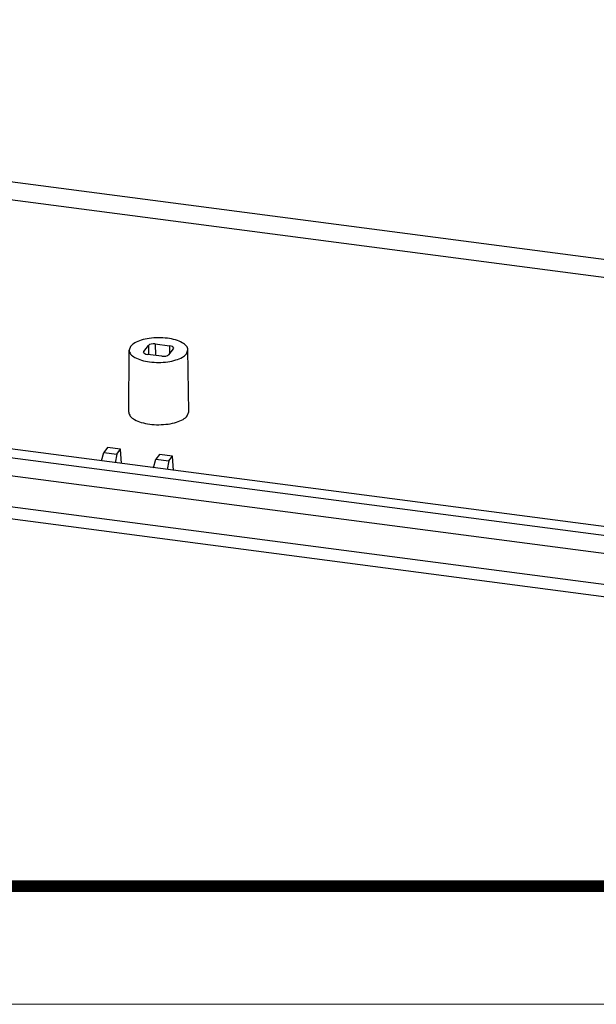
# Model space of a CAD drawing. Units: millimetres. Extents: x 1893 to 2294, y -410 to -132.
# Drawn here: x 2036 to 2070, y -410 to -353 of the extents above; entities that cross this region are included whole.
import ezdxf

# ---------------------------------------------------------------- set-up
doc = ezdxf.new("R2010")
doc.units = ezdxf.units.MM
doc.layers.add('from', color=7, linetype='Continuous', lineweight=13)

msp = doc.modelspace()

# ---------------------------------------------------------------- linework, layer by layer
at = {"color": 7, "linetype": 'Continuous'}
for p, q in [((1974.148, -354.033), (2076.296, -367.405)), ((2076.56, -368.513), (1974.415, -355.141)), ((2076.57, -383.087), (1974.424, -369.715)), ((1974.057, -370.17), (2076.245, -383.547)), ((1973.817, -371.198), (2076.004, -384.575)), ((2043.545, -372.034), (2043.812, -371.681)), ((2043.812, -371.681), (2043.817, -372.202)), ((2044.214, -371.593), (2044.22, -372.264)), ((2044.214, -371.593), (2045.052, -371.702)), ((2042.66, -375.585), (2042.682, -371.955)), ((2042.763, -371.738), (2042.682, -371.956)), ((2043.53, -372.076), (2043.545, -372.034)), ((2043.545, -372.076), (2043.545, -372.034)), ((2044.591, -372.312), (2043.752, -372.202)), ((2045.26, -371.871), (2044.993, -372.224)), ((2045.052, -371.702), (2045.048, -372.15)), ((2045.275, -371.83), (2045.26, -371.871)), ((2046.041, -372.167), (2046.122, -371.943)), ((2046.17, -375.573), (2046.122, -371.943)), ((2076.045, -386.408), (1973.758, -373.018)), ((2076.253, -387.145), (1973.966, -373.755)), ((2046.087, -375.801), (2046.17, -375.573)), ((2041.062, -378.438), (2041.201, -377.937)), ((2041.41, -377.66), (2041.201, -377.937)), ((2041.201, -377.937), (2041.963, -378.037)), ((2042.172, -377.759), (2041.41, -377.66)), ((2041.963, -378.037), (2042.172, -377.759)), ((2042.237, -378.592), (2042.172, -377.759)), ((2041.963, -378.037), (2041.862, -378.543)), ((2044.111, -378.838), (2044.25, -378.336)), ((2044.459, -378.059), (2044.25, -378.336)), ((2044.25, -378.336), (2045.012, -378.436)), ((2045.222, -378.159), (2044.459, -378.059)), ((2045.012, -378.436), (2044.911, -378.942)), ((2045.012, -378.436), (2045.222, -378.159)), ((2045.286, -378.991), (2045.222, -378.159))]:
    msp.add_line(p, q, dxfattribs=at)
for centre, ratio, start_param, end_param in [((2044.117, -371.721), 0.420219, 1.261119, 2.831839), ((2043.85, -372.074), 0.420182, -3.134608, -1.880638), ((2044.688, -372.184), 0.420219, -1.880474, -0.309754), ((2044.955, -371.831), 0.420182, -0.002953, 1.260954)]:
    msp.add_ellipse(centre, major_axis=(0.32, 0.001), ratio=ratio, start_param=start_param, end_param=end_param, dxfattribs=at)
for points, start_tangent, end_tangent in [([(2046.122, -371.943), (2046.035, -371.72), (2045.788, -371.52), (2045.405, -371.362), (2044.924, -371.262), (2044.392, -371.23), (2043.861, -371.268), (2043.383, -371.373), (2043.005, -371.535), (2042.763, -371.738)], (-0.012191, 0.999926), (-0.603133, -0.797641)), ([(2042.682, -371.956), (2042.682, -371.962), (2042.77, -372.184), (2043.017, -372.385), (2043.399, -372.542), (2043.88, -372.643), (2044.412, -372.675), (2044.943, -372.637), (2045.421, -372.532), (2045.8, -372.37), (2046.041, -372.167)], (-0.00904, -0.999959), (0.603133, 0.797641)), ([(2042.66, -375.585), (2042.66, -375.591), (2042.749, -375.819), (2043.001, -376.023), (2043.392, -376.184), (2043.883, -376.286), (2044.426, -376.319), (2044.967, -376.28), (2045.455, -376.173), (2045.841, -376.008), (2046.087, -375.801)], (-0.009018, -0.999959), (0.603133, 0.797641))]:
    msp.add_spline(points, degree=3, dxfattribs=dict(at, start_tangent=start_tangent, end_tangent=end_tangent))
at = {"layer": 'from'}
msp.add_lwpolyline([(1892.656, -410.242), (2293.593, -410.242), (2293.593, -131.627), (1892.656, -131.627)], close=True, dxfattribs=at)
at = {"layer": 'from', "const_width": 0.691}
msp.add_lwpolyline([(1899.566, -403.332), (1899.566, -138.537), (2286.683, -138.537), (2286.683, -403.332), (1899.566, -403.332)], dxfattribs=at)

doc.saveas('drawing.dxf')
